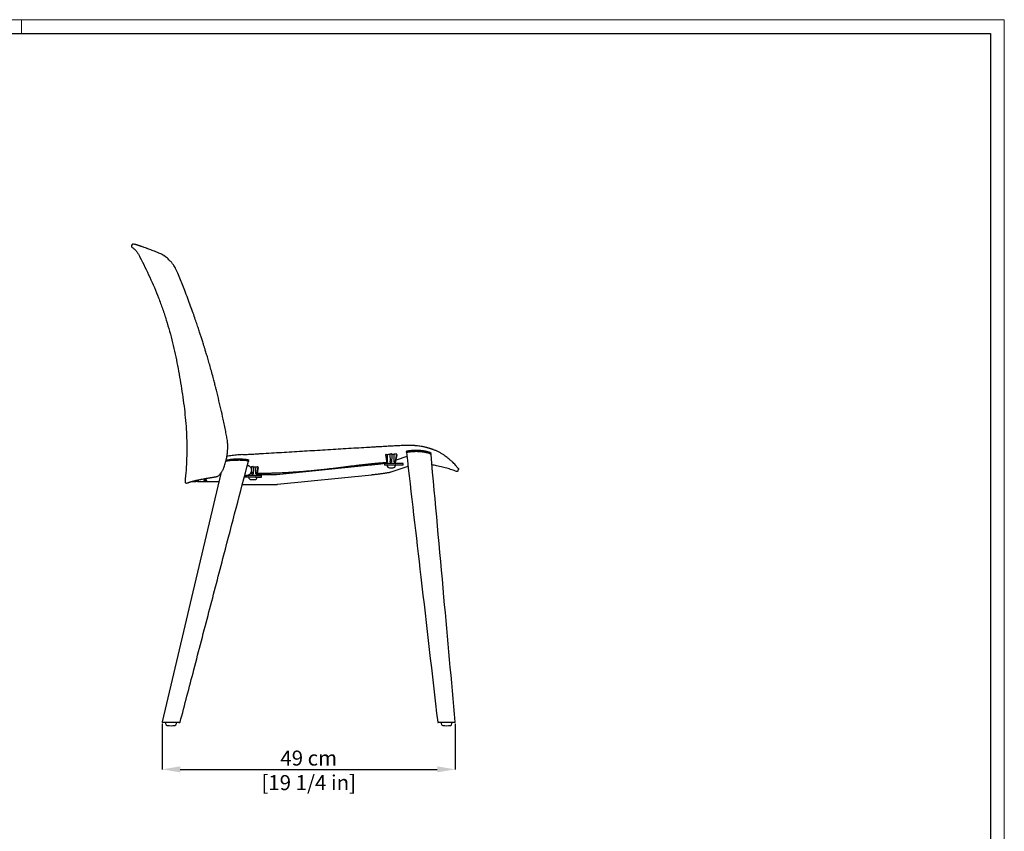
# Model space of a CAD drawing. Units: millimetres. Extents: x 0 to 3272, y 0 to 2287.
# Drawn here: x 1633 to 3272, y 936 to 2287 of the extents above; entities that cross this region are included whole.
import ezdxf

# ---------------------------------------------------------------- set-up
doc = ezdxf.new("R2010")
doc.units = ezdxf.units.MM
doc.layers.add('CARTIGLIO', color=7, linetype='Continuous', lineweight=13)
doc.layers.add('QUOTE', color=251, linetype='Continuous', lineweight=5)
doc.layers.add('OGGETTO', color=7, linetype='Continuous')
doc.styles.add('ARIAL', font='Arial')
doc.dimstyles.new('Quotatura  scala 1_8', dxfattribs={"dimtxt": 25, "dimasz": 30, "dimexe": 0, "dimexo": 3, "dimgap": 6, "dimtad": 1, "dimlfac": 0.1, "dimrnd": 0.5, "dimzin": 12, "dimdsep": 46, "dimtxsty": 'ARIAL', "dimcen": 0.09, "dimclrd": 256, "dimclre": 251, "dimadec": 0, "dimazin": 3, "dimtfac": 1, "dimtofl": 0, "dimtmove": 0, "dimatfit": 3, "dimfxl": 1, "dimfrac": 2, "dimtolj": 1, "dimtzin": 12, "dimarcsym": 0})

# ---------------------------------------------------------------- blocks, each defined once
blk = doc.blocks.new('*D55')
at = {"layer": 'Defpoints', "color": 0}
for p in [(1869.7, 1117.8), (2357.7, 1117.8), (2357.7, 1039)]:
    blk.add_point(p, dxfattribs=at)
at = {"layer": 'QUOTE', "color": 251, "lineweight": -2}
for p, q in [((1869.7, 1114.8), (1869.7, 1039)), ((2357.7, 1114.8), (2357.7, 1039))]:
    blk.add_line(p, q, dxfattribs=at)
at = {"layer": 'QUOTE', "lineweight": -2}
blk.add_line((1899.7, 1039), (2327.7, 1039), dxfattribs=at)
at = {"layer": 'QUOTE'}
for points in [[(1899.7, 1044), (1899.7, 1034), (1869.7, 1039)], [(2327.7, 1034), (2327.7, 1044), (2357.7, 1039)]]:
    blk.add_solid(points, dxfattribs=at)
at = {"layer": 'QUOTE', "color": 0, "char_height": 25, "attachment_point": 5, "style": 'ARIAL'}
for s, insert in [('\\A1;49 cm', (2113.7, 1057.8)), ('\\A1;[19 1/4 in]', (2113.7, 1016.9))]:
    blk.add_mtext(s, dxfattribs=dict(at, insert=insert))

msp = doc.modelspace()

# ---------------------------------------------------------------- linework, layer by layer
at = {"layer": 'CARTIGLIO'}
msp.add_line((1635.836, 2264.664), (1635.836, 2287.478), dxfattribs=at)
msp.add_lwpolyline([(0, 2287.478), (3271.673, 2287.478), (3271.673, 0), (0, 0)], close=True, dxfattribs=at)
at = {"layer": 'CARTIGLIO', "lineweight": 30}
msp.add_lwpolyline([(22.815, 2264.664), (3248.858, 2264.664), (3248.858, 22.815), (22.815, 22.815)], close=True, dxfattribs=at)
at = {"layer": 'OGGETTO'}
for p, q in [((1819.56, 1912.811), (1818.771, 1911.243)), ((1826.945, 1912.534), (1826.468, 1912.675)), ((1837.136, 1909.096), (1837.129, 1909.099)), ((1895.619, 1865.495), (1895.257, 1866.363)), ((1907.387, 1836.292), (1895.631, 1865.466)), ((2004.221, 1563.121), (2004.199, 1563.084)), ((2004.221, 1563.121), (2004.199, 1563.084)), ((2004.221, 1563.121), (2004.199, 1563.084)), ((2004.221, 1563.121), (2004.199, 1563.084)), ((2241.305, 1563.166), (2243.166, 1552.015)), ((2248.737, 1564.131), (2249.122, 1552.094)), ((2258.387, 1552.009), (2260.189, 1563.646)), ((2258.922, 1552.028), (2260.695, 1562.647)), ((2277.126, 1559.991), (2259.264, 1554.078)), ((2260.046, 1562.725), (2260.412, 1562.704)), ((2276.139, 1568.504), (2276.372, 1566.491)), ((2317.311, 1563.586), (2317.123, 1565.66)), ((2013.285, 1552.069), (2013.783, 1553.972)), ((2016.666, 1542.42), (2018.52, 1542.598)), ((2018.509, 1542.958), (2018.665, 1538.069)), ((2028.118, 1532.102), (2029.748, 1542.626)), ((2028.654, 1532.121), (2030.22, 1541.509)), ((2029.585, 1541.577), (2029.938, 1541.565)), ((2216.922, 1545.61), (2060.225, 1529.611)), ((2239.819, 1548.371), (2239.819, 1545.371)), ((2249.543, 1548.371), (2239.819, 1548.371)), ((2249.543, 1545.371), (2239.819, 1545.371)), ((2243.8, 1550.845), (2243.835, 1548.862)), ((2248.043, 1541.371), (2251.44, 1541.371)), ((2271.056, 1548.371), (2249.543, 1548.371)), ((2271.077, 1545.371), (2249.543, 1545.371)), ((2251.076, 1534.513), (2279.008, 1543.76)), ((2251.44, 1541.371), (2254.043, 1541.371)), ((2258.252, 1548.862), (2258.301, 1551.665)), ((2271.077, 1545.371), (2271.077, 1548.329)), ((1956.14, 1525.786), (1956.935, 1525.905)), ((1957.593, 1526.011), (1959.485, 1526.333)), ((2008.41, 1525.464), (2006.328, 1525.464)), ((2006.619, 1526.574), (2012.925, 1529.21)), ((2008.41, 1525.464), (2008.41, 1527.323)), ((2025.274, 1525.464), (2008.41, 1525.464)), ((2025.274, 1528.464), (2011.14, 1528.464)), ((2013.561, 1529.21), (2012.939, 1529.206)), ((2013.557, 1529.486), (2013.566, 1528.955)), ((2018.714, 1536.538), (2018.853, 1532.188)), ((2025.274, 1528.464), (2034.998, 1528.464)), ((2025.274, 1525.464), (2034.998, 1525.464)), ((2027.983, 1528.955), (2028.032, 1531.759)), ((2057.938, 1529.488), (2027.989, 1529.3)), ((2034.998, 1525.464), (2034.998, 1528.464)), ((2061.851, 1513.694), (2218.547, 1529.693)), ((1909.981, 1515.835), (1911.782, 1515.992)), ((1911.782, 1515.992), (1912.414, 1516.162)), ((1920.537, 1518.225), (1925.898, 1518.225)), ((1925.898, 1518.225), (1925.898, 1518.225)), ((1926.292, 1518.225), (1925.898, 1518.225)), ((1928.811, 1518.225), (1926.255, 1518.225)), ((1929.598, 1519.87), (1929.598, 1518.225)), ((1929.598, 1518.225), (1963.935, 1518.225)), ((1929.732, 1520.273), (1929.736, 1520.284)), ((1930.19, 1521.184), (1929.736, 1520.284)), ((1933.979, 1521.943), (1934.272, 1522)), ((2013.039, 1513.206), (2058.038, 1513.488)), ((2017.774, 1521.464), (2021.171, 1521.464)), ((2021.171, 1521.464), (2023.774, 1521.464)), ((1875.47, 1116.274), (1875.47, 1115.126)), ((1893.47, 1115.126), (1893.47, 1116.274)), ((2334.212, 1116.274), (2334.212, 1115.126)), ((2352.212, 1115.126), (2352.212, 1116.274))]:
    msp.add_line(p, q, dxfattribs=at)
at = {"layer": 'OGGETTO', "flags": 128}
for points in [[(1967.163, 1531.946), (1918.588, 1325.492), (1905.225, 1268.698), (1869.768, 1118.028)], [(1943.761, 1520.225), (1944.086, 1520.315), (1944.036, 1520.411), (1943.616, 1520.498), (1942.891, 1520.562), (1941.972, 1520.595), (1940.998, 1520.59), (1940.117, 1520.548), (1939.464, 1520.477), (1939.138, 1520.386), (1939.189, 1520.29), (1939.609, 1520.204), (1940.334, 1520.139), (1941.253, 1520.107), (1942.227, 1520.112), (1943.108, 1520.154), (1943.761, 1520.225)], [(1941.612, 1520.593), (1940.672, 1520.575), (1939.874, 1520.522), (1939.341, 1520.444), (1939.154, 1520.351), (1939.341, 1520.258), (1939.874, 1520.18), (1940.672, 1520.127), (1941.612, 1520.109), (1942.553, 1520.127), (1943.351, 1520.18), (1943.884, 1520.258), (1944.071, 1520.351), (1943.884, 1520.444), (1943.351, 1520.522), (1942.553, 1520.575), (1941.612, 1520.593)], [(1939.991, 1523.076), (1940, 1523.078), (1940.009, 1523.079)]]:
    msp.add_lwpolyline(points, dxfattribs=at)
at = {"layer": 'OGGETTO'}
for centre, radius, start, end in [((2244.335, 1548.871), 0.5, 181, 270), ((2248.043, 1545.371), 4, 180, 270), ((2254.043, 1545.371), 4, 270, 0), ((2257.752, 1548.871), 0.5, 270, 359), ((2014.066, 1528.964), 0.5, 181, 270), ((2017.774, 1525.464), 4, 180, 270), ((2023.774, 1525.464), 4, 270, 0), ((2027.483, 1528.964), 0.5, 270, 359), ((1870.736, 1117.774), 1, 165.688669, 270.000006), ((1875.97, 1116.274), 0.5, 90, 180), ((1878.47, 1115.126), 3, 180, 263.29682), ((1890.47, 1115.126), 3, 276.70318, 0), ((1892.97, 1116.274), 0.5, 0, 90), ((1898.695, 1117.774), 1, 269.999825, 344.052794), ((2329.399, 1117.774), 1, 186.95686, 270.002684), ((2334.712, 1116.274), 0.5, 90, 180), ((2337.212, 1115.126), 3, 180, 263.29682), ((2349.212, 1115.126), 3, 276.70318, 0), ((2351.712, 1116.274), 0.5, 0, 90), ((2356.701, 1117.774), 1, 269.993692, 5.665598), ((1884.47, 1166.175), 54.401, 263.29682, 276.70318), ((2343.212, 1166.175), 54.401, 263.29682, 276.70318)]:
    msp.add_arc(centre, radius, start, end, dxfattribs=at)
for points, knots in [([(1818.771, 1911.243), (1818.648, 1910.998), (1818.57, 1910.729), (1818.52, 1910.182), (1818.546, 1909.903), (1818.699, 1909.375), (1818.825, 1909.125), (1819.16, 1908.689), (1819.368, 1908.503), (1819.604, 1908.361)], [0, 0, 0, 0, 0.25, 0.25, 0.5, 0.5, 0.75, 0.75, 1, 1, 1, 1]), ([(1822.888, 1913.662), (1822.197, 1913.798), (1821.926, 1913.891), (1821.37, 1913.96), (1821.085, 1913.937), (1820.547, 1913.779), (1820.295, 1913.644), (1819.864, 1913.285), (1819.687, 1913.061), (1819.56, 1912.811)], [0, 0, 0, 0, 0.25, 0.25, 0.5, 0.5, 0.75, 0.75, 1, 1, 1, 1]), ([(1819.604, 1908.361), (1821.116, 1907.451), (1822.516, 1906.395), (1824.123, 1904.888), (1824.437, 1904.578), (1825.046, 1903.945), (1825.341, 1903.622), (1826.204, 1902.635), (1826.746, 1901.952), (1828.295, 1899.847), (1829.223, 1898.366), (1830.975, 1895.326), (1831.795, 1893.776), (1832.61, 1892.222)], [0, 0, 0, 0, 0.25, 0.25, 0.3125, 0.3125, 0.375, 0.375, 0.5, 0.5, 0.75, 0.75, 1, 1, 1, 1]), ([(1826.468, 1912.675), (1826.045, 1912.802), (1824.686, 1913.211), (1823.613, 1913.475), (1823.008, 1913.632), (1822.888, 1913.662)], [0, 0, 0, 0, 0.166527199, 0.535989304, 0.642856789, 0.642856789, 0.642856789, 0.642856789]), ([(1828.283, 1912.128), (1828.171, 1912.164), (1827.607, 1912.348), (1827.239, 1912.451), (1826.945, 1912.534)], [0, 0, 0, 0, 0.19934693, 1, 1, 1, 1]), ([(1837.129, 1909.099), (1836.722, 1909.244), (1835.953, 1909.518), (1834.919, 1909.881), (1834.19, 1910.135), (1833.7, 1910.305), (1833.403, 1910.407), (1833.109, 1910.508), (1832.82, 1910.607), (1832.536, 1910.704), (1832.255, 1910.799), (1831.985, 1910.89), (1831.677, 1910.993), (1831.287, 1911.124), (1830.772, 1911.294), (1830.186, 1911.486), (1829.629, 1911.666), (1829.153, 1911.818), (1828.827, 1911.921), (1828.651, 1911.976), (1828.283, 1912.128)], [0, 0, 0, 0, 0.11748464, 0.22150646, 0.31575629, 0.34858418, 0.38141377, 0.41424509, 0.44707818, 0.47991307, 0.51274981, 0.54558847, 0.57639644, 0.62440229, 0.68961108, 0.7720307, 0.85577063, 0.9191164, 0.97670143, 1, 1, 1, 1]), ([(1844.795, 1906.335), (1844.391, 1906.497), (1842.646, 1907.104), (1841.115, 1907.653), (1839.901, 1908.097)], [0, 0, 0, 0, 0.20511224, 1, 1, 1, 1]), ([(1863.176, 1899.346), (1860.363, 1900.432), (1854.739, 1902.602), (1848.589, 1904.933), (1845.51, 1906.071), (1844.795, 1906.335)], [0, 0, 0, 0, 0.40128076, 0.80230566, 1, 1, 1, 1]), ([(1832.61, 1892.222), (1838.428, 1881.139), (1843.958, 1869.932), (1854.369, 1847.239), (1859.249, 1835.753), (1863.76, 1824.109)], [0, 0, 0, 0, 0.5, 0.5, 1, 1, 1, 1]), ([(1872.237, 1894.77), (1871.085, 1895.48), (1868.781, 1896.899), (1865.753, 1898.334), (1864.005, 1899.019), (1863.124, 1899.364)], [0, 0, 0, 0, 0.33180873, 0.66351518, 1, 1, 1, 1]), ([(1872.229, 1894.763), (1872.264, 1894.753), (1872.305, 1894.741), (1872.336, 1894.714), (1872.341, 1894.709)], [0, 0, 0, 0, 0.85130253, 1, 1, 1, 1]), ([(1895.257, 1866.363), (1894.58, 1867.953), (1893.33, 1870.889), (1891.301, 1874.771), (1889.434, 1877.802), (1887.823, 1880.104), (1886.392, 1881.967), (1884.903, 1883.757), (1883.122, 1885.728), (1880.936, 1887.925), (1878.356, 1890.251), (1875.406, 1892.629), (1873.402, 1893.991), (1872.343, 1894.712)], [0, 0, 0, 0, 0.12852504, 0.237364, 0.32704566, 0.39712266, 0.45214129, 0.50896458, 0.57968081, 0.66405993, 0.76231081, 0.87433373, 1, 1, 1, 1]), ([(1895.618, 1865.479), (1895.627, 1865.486), (1895.64, 1865.496), (1895.621, 1865.493), (1895.614, 1865.492)], [0, 0, 0, 0, 0.6558462, 1, 1, 1, 1]), ([(1895.63, 1865.45), (1895.638, 1865.457), (1895.652, 1865.468), (1895.631, 1865.464), (1895.622, 1865.462)], [0, 0, 0, 0, 0.59513527, 1, 1, 1, 1]), ([(1954.575, 1691.547), (1953.594, 1695.215), (1951.713, 1702.247), (1948.907, 1712.307), (1946.29, 1721.437), (1943.876, 1729.643), (1941.812, 1736.5), (1940.089, 1742.128), (1938.686, 1746.647), (1937.441, 1750.609), (1936.288, 1754.246), (1934.905, 1758.564), (1933.1, 1764.128), (1930.75, 1771.256), (1927.982, 1779.49), (1924.782, 1788.813), (1921.141, 1799.223), (1917.026, 1810.716), (1912.409, 1823.266), (1909.062, 1831.947), (1907.32, 1836.465)], [0, 0, 0, 0, 0.07469943, 0.14317595, 0.2054496, 0.2615414, 0.31144321, 0.34630157, 0.37733309, 0.40453764, 0.42798238, 0.45239122, 0.49373359, 0.54303992, 0.60003959, 0.66461383, 0.73694441, 0.81697878, 0.90474239, 1, 1, 1, 1]), ([(1863.76, 1824.109), (1866.108, 1818.048), (1868.357, 1811.944), (1872.639, 1799.644), (1874.672, 1793.443), (1880.443, 1774.778), (1883.864, 1762.231), (1890.027, 1736.969), (1892.766, 1724.255), (1896.491, 1705.089), (1897.67, 1698.682), (1899.918, 1685.857), (1900.989, 1679.442), (1903.006, 1666.604), (1903.951, 1660.182), (1905.699, 1647.329), (1906.501, 1640.899), (1908.656, 1621.595), (1909.751, 1608.706), (1910.597, 1589.33), (1910.739, 1582.863), (1910.76, 1569.916), (1910.643, 1563.435), (1909.958, 1543.974), (1909.059, 1530.975), (1907.865, 1517.961)], [0, 0, 0, 0, 0.0625, 0.0625, 0.125, 0.125, 0.25, 0.25, 0.375, 0.375, 0.4375, 0.4375, 0.5, 0.5, 0.5625, 0.5625, 0.625, 0.625, 0.75, 0.75, 0.8125, 0.8125, 0.875, 0.875, 1, 1, 1, 1]), ([(1974.842, 1548.558), (1975.52, 1551.208), (1976.809, 1556.253), (1978.145, 1563.455), (1978.784, 1569.807), (1978.979, 1575.336), (1978.866, 1580.172), (1978.529, 1584.638), (1978.01, 1588.871), (1977.246, 1593.113), (1976.398, 1597.394), (1975.153, 1603.697), (1973.459, 1611.986), (1970.787, 1624.594), (1967.427, 1639.685), (1964.331, 1652.841), (1962.178, 1661.701), (1961.073, 1666.19), (1959.864, 1671.046), (1958.425, 1676.742), (1956.639, 1683.704), (1955.302, 1688.784), (1954.575, 1691.547)], [0, 0, 0, 0, 0.05615958, 0.10690413, 0.15024975, 0.18712463, 0.22045979, 0.24952633, 0.27908569, 0.30800861, 0.33802072, 0.36871879, 0.43994501, 0.51179149, 0.63340081, 0.75745384, 0.78934552, 0.82066578, 0.85240112, 0.89211031, 0.94133307, 1, 1, 1, 1]), ([(2004.221, 1563.121), (2007.293, 1563.303), (2013.29, 1563.658), (2022.064, 1564.179), (2030.395, 1564.676), (2041.681, 1565.349), (2055.719, 1566.189), (2078.536, 1567.559), (2106.887, 1569.263), (2135.536, 1570.99), (2158.425, 1572.373), (2175.687, 1573.42), (2192.765, 1574.455), (2206.985, 1575.308), (2216.918, 1575.881), (2222.53, 1576.202), (2228.289, 1576.53), (2235.302, 1576.934), (2243.842, 1577.433), (2252.282, 1577.917), (2260.912, 1578.392), (2269.422, 1578.864), (2276.527, 1579.073), (2282.091, 1579.044), (2285.702, 1578.925), (2288.528, 1578.765), (2290.653, 1578.61), (2292.686, 1578.429), (2295.432, 1578.135), (2298.797, 1577.683), (2302.057, 1577.119), (2304.567, 1576.613), (2306.394, 1576.209), (2308.172, 1575.782), (2309.703, 1575.386), (2311.015, 1575.027), (2312.126, 1574.709), (2313.226, 1574.38), (2314.316, 1574.042), (2315.395, 1573.693), (2316.464, 1573.334), (2317.523, 1572.965), (2318.571, 1572.586), (2319.608, 1572.199), (2320.638, 1571.804), (2321.305, 1571.538), (2321.642, 1571.403)], [0, 0, 0, 0, 0.02848208, 0.05559452, 0.08133736, 0.10571068, 0.16020509, 0.21145968, 0.31718022, 0.42291475, 0.47685885, 0.52918754, 0.58279108, 0.63502007, 0.66087611, 0.67476964, 0.68698641, 0.71420924, 0.7397147, 0.7660965, 0.79242676, 0.81972734, 0.84505921, 0.85831563, 0.87136385, 0.87859652, 0.88460827, 0.89116579, 0.8975842, 0.91037273, 0.92307586, 0.92942107, 0.93577894, 0.94209054, 0.94849975, 0.95277552, 0.95711985, 0.96153738, 0.96603252, 0.97060947, 0.97527224, 0.98002463, 0.98487027, 0.98981258, 0.9948548, 1, 1, 1, 1]), ([(2004.196, 1563.122), (2002.328, 1563.002), (1998.642, 1562.765), (1993.328, 1562.315), (1988.355, 1561.818), (1983.798, 1561.278), (1980.158, 1560.789), (1978.194, 1560.472), (1977.473, 1560.355)], [0, 0, 0, 0, 0.190788043, 0.376304361, 0.55656378, 0.731600164, 0.90143364, 1, 1, 1, 1]), ([(2004.196, 1563.122), (2002.328, 1563.002), (1998.642, 1562.765), (1993.328, 1562.315), (1988.355, 1561.818), (1983.798, 1561.278), (1980.158, 1560.789), (1978.194, 1560.472), (1977.473, 1560.355)], [0, 0, 0, 0, 0.190788043, 0.376304361, 0.55656378, 0.731600164, 0.90143364, 1, 1, 1, 1]), ([(2241.347, 1563.194), (2241.326, 1563.187), (2241.299, 1563.178), (2241.308, 1563.169), (2241.311, 1563.167)], [0, 0, 0, 0, 0.77531203, 1, 1, 1, 1]), ([(2242.807, 1563.477), (2242.687, 1563.481), (2242.547, 1563.479), (2242.301, 1563.462), (2242.197, 1563.447), (2242.144, 1563.432)], [0, 0, 0, 0, 0.5, 0.5, 1, 1, 1, 1]), ([(2245.059, 1563.402), (2245.619, 1563.492), (2246.644, 1563.658), (2248.092, 1563.755), (2248.748, 1563.799)], [0, 0, 0, 0, 0.54690141, 1, 1, 1, 1]), ([(2249.192, 1564.203), (2249.138, 1564.2), (2249.03, 1564.196), (2248.892, 1564.181), (2248.791, 1564.163), (2248.741, 1564.146), (2248.741, 1564.135), (2248.741, 1564.131)], [0, 0, 0, 0, 0.21584304, 0.43152337, 0.65167627, 0.88099011, 1, 1, 1, 1]), ([(2251.709, 1564.211), (2251.699, 1564.227), (2251.638, 1564.242), (2251.44, 1564.26), (2251.305, 1564.263), (2251.171, 1564.26)], [0, 0, 0, 0, 0.5, 0.5, 1, 1, 1, 1]), ([(2251.92, 1563.897), (2252.728, 1563.898), (2253.499, 1563.881), (2254.599, 1563.83), (2254.949, 1563.809), (2255.609, 1563.76), (2255.921, 1563.731), (2256.213, 1563.699)], [0, 0, 0, 0, 0.5, 0.5, 0.75, 0.75, 1, 1, 1, 1]), ([(2258.314, 1563.893), (2257.965, 1563.861), (2257.264, 1563.798), (2256.564, 1563.732), (2256.213, 1563.699)], [0, 0, 0, 0, 0.49881169, 1, 1, 1, 1]), ([(2259.013, 1563.881), (2258.939, 1563.894), (2258.82, 1563.903), (2258.561, 1563.908), (2258.423, 1563.903), (2258.314, 1563.893)], [0, 0, 0, 0, 0.5, 0.5, 1, 1, 1, 1]), ([(2260.184, 1563.647), (2260.186, 1563.648), (2260.196, 1563.657), (2260.164, 1563.67), (2260.121, 1563.679), (2260.107, 1563.682)], [0, 0, 0, 0, 0.13221272, 0.71259811, 1, 1, 1, 1]), ([(2260.689, 1562.648), (2260.689, 1562.653), (2260.691, 1562.665), (2260.627, 1562.682), (2260.528, 1562.696), (2260.446, 1562.702), (2260.412, 1562.704)], [0, 0, 0, 0, 0.208644591, 0.502341605, 0.794625019, 1, 1, 1, 1]), ([(2276.168, 1568.507), (2276.158, 1568.538), (2276.12, 1568.647), (2276.328, 1568.832), (2276.768, 1569.053), (2277.44, 1569.262), (2278.3, 1569.463), (2279.511, 1569.685), (2281.11, 1569.919), (2282.495, 1570.075), (2283.188, 1570.153)], [0, 0, 0, 0, 0.04603437, 0.16665882, 0.29323214, 0.40685092, 0.52747157, 0.6555737, 0.82750471, 1, 1, 1, 1]), ([(2276.373, 1566.489), (2284.381, 1497.433), (2301.729, 1347.824), (2319.07, 1198.21), (2328.406, 1117.655)], [0, 0, 0, 0, 0.46157915, 1, 1, 1, 1]), ([(2276.4, 1566.494), (2276.39, 1566.525), (2276.354, 1566.632), (2276.553, 1566.813), (2276.975, 1567.029), (2277.618, 1567.233), (2278.441, 1567.429), (2279.601, 1567.646), (2281.19, 1567.883), (2282.602, 1568.042), (2283.344, 1568.125)], [0, 0, 0, 0, 0.04599532, 0.16449164, 0.28866819, 0.40049242, 0.51894905, 0.64448717, 0.81309495, 1, 1, 1, 1]), ([(2276.415, 1566.494), (2276.405, 1566.548), (2276.376, 1566.695), (2276.742, 1566.933), (2277.483, 1567.206), (2278.693, 1567.488), (2280.359, 1567.768), (2282.012, 1567.981), (2283.072, 1568.096), (2283.344, 1568.125)], [0, 0, 0, 0, 0.0821819, 0.22551016, 0.38484345, 0.54744021, 0.73814299, 0.93281775, 1, 1, 1, 1]), ([(2283.188, 1570.153), (2283.651, 1570.2), (2284.572, 1570.295), (2285.993, 1570.414), (2287.538, 1570.522), (2289.147, 1570.608), (2290.893, 1570.667), (2292.607, 1570.691), (2294.349, 1570.678), (2296.082, 1570.626), (2297.888, 1570.53), (2299.674, 1570.39), (2301.359, 1570.216), (2302.858, 1570.029), (2304.541, 1569.785), (2306.472, 1569.455), (2308.611, 1569.018), (2310.598, 1568.543), (2312.409, 1568.038), (2313.966, 1567.53), (2315.267, 1567.023), (2316.259, 1566.54), (2316.873, 1566.104), (2317.142, 1565.809), (2317.102, 1565.681), (2317.094, 1565.658)], [0, 0, 0, 0, 0.04192406, 0.08342546, 0.11959795, 0.16691169, 0.20815541, 0.25016751, 0.2914841, 0.33180541, 0.37108758, 0.41609906, 0.45426165, 0.48670106, 0.51960673, 0.5716506, 0.62400355, 0.67818491, 0.72867353, 0.78133865, 0.83251259, 0.88501095, 0.93691112, 0.98856603, 1, 1, 1, 1]), ([(2283.344, 1568.125), (2284.433, 1568.23), (2286.642, 1568.443), (2290.454, 1568.639), (2294.556, 1568.668), (2298.735, 1568.469), (2302.921, 1568.028), (2306.49, 1567.444), (2309.478, 1566.807), (2311.833, 1566.2), (2313.901, 1565.556), (2315.48, 1564.947), (2316.571, 1564.395), (2317.19, 1563.939), (2317.268, 1563.694), (2317.304, 1563.581)], [0, 0, 0, 0, 0.09644143, 0.19561618, 0.29206182, 0.39157261, 0.48307407, 0.5780492, 0.64160533, 0.70685727, 0.77049515, 0.83653776, 0.89237802, 0.95007202, 1, 1, 1, 1]), ([(2283.344, 1568.125), (2283.807, 1568.172), (2284.729, 1568.266), (2286.155, 1568.384), (2287.706, 1568.49), (2289.322, 1568.575), (2291.073, 1568.632), (2292.794, 1568.653), (2294.544, 1568.637), (2296.283, 1568.582), (2298.098, 1568.482), (2299.892, 1568.339), (2301.587, 1568.161), (2303.093, 1567.97), (2304.786, 1567.721), (2306.724, 1567.384), (2308.87, 1566.941), (2310.862, 1566.458), (2312.675, 1565.946), (2314.228, 1565.433), (2315.521, 1564.921), (2316.496, 1564.438), (2317.101, 1564), (2317.358, 1563.665), (2317.277, 1563.505), (2317.247, 1563.445)], [0, 0, 0, 0, 0.04109944, 0.08184598, 0.11747533, 0.16380097, 0.20430411, 0.24547531, 0.28604163, 0.32563694, 0.36403935, 0.40839836, 0.44573728, 0.47766426, 0.5099709, 0.56109256, 0.61244662, 0.66558714, 0.71522806, 0.76682755, 0.81712887, 0.86861829, 0.9195759, 0.97023648, 1, 1, 1, 1]), ([(2357.696, 1117.868), (2351.409, 1187.24), (2337.943, 1335.81), (2324.486, 1484.382), (2317.312, 1563.581)], [0, 0, 0, 0, 0.46693463, 1, 1, 1, 1]), ([(2361.794, 1541.106), (2361.741, 1541.162), (2361.346, 1541.593), (2360.519, 1542.69), (2358.917, 1544.648), (2356.838, 1547.033), (2354.081, 1549.918), (2351.129, 1552.66), (2348.239, 1555.148), (2345.623, 1557.301), (2342.686, 1559.572), (2339.467, 1561.987), (2335.639, 1564.546), (2331.328, 1566.994), (2326.855, 1569.242), (2323.658, 1570.592), (2321.642, 1571.403)], [0.084543765, 0.084543765, 0.084543765, 0.084543765, 0.100276389, 0.197114762, 0.293593259, 0.390096685, 0.486314229, 0.582556949, 0.638743355, 0.694887355, 0.750926504, 0.806921589, 0.862818539, 0.918639589, 0.960410907, 1, 1, 1, 1]), ([(1899.656, 1117.497), (1907.268, 1146.613), (1919.086, 1191.817), (1935.089, 1253.022), (1951.77, 1316.819), (1977.825, 1416.466), (1999.699, 1500.113), (2013.281, 1552.052)], [0, 0, 0, 0, 0.20100092, 0.31207799, 0.42252818, 0.64143406, 1, 1, 1, 1]), ([(1959.485, 1526.333), (1960.135, 1526.502), (1961.375, 1526.825), (1963.09, 1527.835), (1964.782, 1529.191), (1966.351, 1530.846), (1967.636, 1532.51), (1968.508, 1533.782), (1969.272, 1534.978), (1970.166, 1536.508), (1971.274, 1538.636), (1972.481, 1541.306), (1973.772, 1544.67), (1974.469, 1547.203), (1974.843, 1548.561)], [0, 0, 0, 0, 0.10030694, 0.19150186, 0.2732571, 0.37826905, 0.46003564, 0.50142394, 0.53859405, 0.60521504, 0.67742424, 0.76757147, 0.87543429, 1, 1, 1, 1]), ([(1975.83, 1552.618), (1975.989, 1552.651), (1976.538, 1552.767), (1977.78, 1552.944), (1979.915, 1553.229), (1982.9, 1553.54), (1986.696, 1553.837), (1990.54, 1554.05), (1994.346, 1554.179), (1998.015, 1554.224), (2001.485, 1554.183), (2004.683, 1554.058), (2007.532, 1553.845), (2009.953, 1553.543), (2011.523, 1553.217), (2012.449, 1552.911), (2012.895, 1552.692), (2013.156, 1552.488), (2013.284, 1552.304), (2013.313, 1552.146), (2013.275, 1552.048), (2013.263, 1552.018)], [0, 0, 0, 0, 0.01511275, 0.05205859, 0.08825688, 0.1641273, 0.23842278, 0.31382905, 0.38861016, 0.46352192, 0.53843142, 0.61342322, 0.6878564, 0.76228294, 0.83776754, 0.87485774, 0.91301593, 0.93703813, 0.962124, 0.98828437, 1, 1, 1, 1]), ([(1975.832, 1552.63), (1976.343, 1552.717), (1977.438, 1552.904), (1979.428, 1553.165), (1981.754, 1553.423), (1984.345, 1553.657), (1987.298, 1553.871), (1990.501, 1554.045), (1994.047, 1554.171), (1997.714, 1554.225), (2001.472, 1554.187), (2005.075, 1554.042), (2008.09, 1553.791), (2010.418, 1553.46), (2011.965, 1553.103), (2012.92, 1552.707), (2013.361, 1552.336), (2013.248, 1552.077), (2013.2, 1551.968)], [0, 0, 0, 0, 0.040935412, 0.087903366, 0.13592552, 0.189737436, 0.244628952, 0.309709404, 0.37614358, 0.453174856, 0.532025523, 0.61740276, 0.70534137, 0.774072405, 0.844634813, 0.900753805, 0.958364419, 1, 1, 1, 1]), ([(1976.324, 1554.652), (1983.361, 1555.528), (1988.157, 1555.954), (1996.009, 1556.212), (2004.889, 1556.156), (2012.16, 1555.324), (2013.783, 1553.972)], [0, 0, 0, 0, 0.099733506, 0.348894971, 0.593008555, 1, 1, 1, 1]), ([(2012.925, 1529.21), (2013.09, 1529.28), (2013.458, 1529.436), (2013.956, 1529.664), (2014.505, 1529.945), (2015.086, 1530.294), (2015.7, 1530.729), (2016.414, 1531.352), (2017.158, 1532.192), (2017.848, 1533.258), (2018.393, 1534.514), (2018.727, 1535.911), (2018.804, 1537.391), (2018.597, 1538.928), (2018.087, 1540.412), (2017.309, 1541.741), (2016.372, 1542.824), (2015.336, 1543.671), (2014.255, 1544.299), (2013.181, 1544.719), (2012.229, 1544.959), (2011.674, 1545.014), (2011.446, 1545.036)], [0, 0, 0, 0, 0.06411698, 0.14292362, 0.20046195, 0.23541625, 0.27022797, 0.30798029, 0.35219116, 0.40067865, 0.45232097, 0.50641328, 0.56197126, 0.61828205, 0.68008791, 0.73731762, 0.79064889, 0.8406887, 0.88766737, 0.93155957, 0.97202876, 1, 1, 1, 1]), ([(2018.963, 1543.047), (2018.909, 1543.044), (2018.802, 1543.038), (2018.664, 1543.019), (2018.563, 1542.997), (2018.512, 1542.976), (2018.513, 1542.963), (2018.513, 1542.958)], [0, 0, 0, 0, 0.214601839, 0.428997436, 0.648947854, 0.879579011, 1, 1, 1, 1]), ([(2021.437, 1543.083), (2021.427, 1543.102), (2021.366, 1543.119), (2021.168, 1543.138), (2021.033, 1543.14), (2020.899, 1543.134)], [0, 0, 0, 0, 0.5, 0.5, 1, 1, 1, 1]), ([(2021.631, 1542.741), (2022.442, 1542.754), (2023.217, 1542.747), (2024.692, 1542.695), (2025.356, 1542.651), (2025.942, 1542.589)], [0, 0, 0, 0, 0.5, 0.5, 1, 1, 1, 1]), ([(2028.594, 1542.862), (2028.52, 1542.875), (2028.399, 1542.882), (2028.139, 1542.879), (2028.001, 1542.869), (2027.893, 1542.854)], [0, 0, 0, 0, 0.5, 0.5, 1, 1, 1, 1]), ([(2243.82, 1549.709), (2243.095, 1549.671), (2240.285, 1549.52), (2235.605, 1549.193), (2229.715, 1548.735), (2224.003, 1548.234), (2217.956, 1547.651), (2211.578, 1546.985), (2204.776, 1546.224), (2198.186, 1545.446), (2191.269, 1544.6), (2183.832, 1543.667), (2175.614, 1542.62), (2167.257, 1541.559), (2158.756, 1540.502), (2150.498, 1539.517), (2141.211, 1538.459), (2131.293, 1537.393), (2120.418, 1536.316), (2109.956, 1535.37), (2099.908, 1534.552), (2089.959, 1533.832), (2074.135, 1532.841), (2060.315, 1532.241), (2048.694, 1531.921), (2045.122, 1531.836), (2041.559, 1531.764), (2038.007, 1531.704), (2034.465, 1531.659), (2031.283, 1531.626), (2029.282, 1531.62), (2028.458, 1531.617)], [0, 0, 0, 0, 0.01007236, 0.03904055, 0.06507065, 0.09203425, 0.11857452, 0.14934559, 0.1809946, 0.21352444, 0.24139785, 0.27766024, 0.3175076, 0.35631758, 0.39452493, 0.4363433, 0.47169715, 0.52418732, 0.57472171, 0.62329722, 0.66991193, 0.71456449, 0.76167758, 0.88985176, 0.90642645, 0.92295243, 0.93942971, 0.95585819, 0.97223777, 0.98856845, 1, 1, 1, 1]), ([(2029.742, 1542.627), (2029.744, 1542.629), (2029.755, 1542.64), (2029.722, 1542.654), (2029.68, 1542.663), (2029.666, 1542.666)], [0, 0, 0, 0, 0.15324805, 0.73624983, 1, 1, 1, 1]), ([(2030.215, 1541.51), (2030.215, 1541.515), (2030.217, 1541.529), (2030.154, 1541.546), (2030.055, 1541.559), (2029.972, 1541.563), (2029.938, 1541.565)], [0, 0, 0, 0, 0.20778598, 0.50007591, 0.79003714, 1, 1, 1, 1]), ([(2243.829, 1549.191), (2243.434, 1549.115), (2242.591, 1548.951), (2240.973, 1548.67), (2239.048, 1548.359), (2236.856, 1548.027), (2234.438, 1547.683), (2231.823, 1547.331), (2229.042, 1546.976), (2226.128, 1546.621), (2223.112, 1546.273), (2220.033, 1545.933), (2217.958, 1545.718), (2216.922, 1545.61)], [0, 0, 0, 0, 0.0770282, 0.16420311, 0.25397433, 0.34536077, 0.43776658, 0.53083097, 0.62433035, 0.71812105, 0.81210646, 0.90621807, 1, 1, 1, 1]), ([(2243.164, 1552.028), (2243.2, 1551.878), (2243.273, 1551.579), (2243.418, 1551.278), (2243.53, 1551.152), (2243.543, 1551.138)], [0, 0, 0, 0, 0.46950105, 0.94045957, 1, 1, 1, 1]), ([(2243.543, 1551.138), (2243.625, 1551.034), (2243.801, 1550.81), (2244.038, 1550.665), (2244.164, 1550.587)], [0, 0, 0, 0, 0.4657015, 1, 1, 1, 1]), ([(2244.164, 1550.589), (2244.165, 1550.588), (2244.179, 1550.57), (2244.194, 1550.572), (2244.208, 1550.573)], [0, 0, 0, 0, 0.10192115, 1, 1, 1, 1]), ([(2244.858, 1550.573), (2244.93, 1550.566), (2245.004, 1550.625), (2245.079, 1550.777), (2245.098, 1550.837), (2245.123, 1550.966), (2245.128, 1551.034), (2245.128, 1551.103)], [0, 0, 0, 0, 0.5, 0.5, 0.75, 0.75, 1, 1, 1, 1]), ([(2249.195, 1551.103), (2249.192, 1551.126), (2249.186, 1551.173), (2249.177, 1551.252), (2249.168, 1551.338), (2249.16, 1551.432), (2249.15, 1551.555), (2249.14, 1551.71), (2249.131, 1551.901), (2249.126, 1552.034), (2249.123, 1552.102)], [0, 0, 0, 0, 0.10063846, 0.20029044, 0.29963771, 0.39936828, 0.5001623, 0.66719992, 0.83275087, 1, 1, 1, 1]), ([(2249.195, 1551.103), (2249.197, 1551.034), (2249.207, 1550.967), (2249.253, 1550.837), (2249.286, 1550.777), (2249.421, 1550.625), (2249.555, 1550.566), (2249.69, 1550.573)], [0, 0, 0, 0, 0.25, 0.25, 0.5, 0.5, 1, 1, 1, 1]), ([(2251.208, 1550.573), (2251.345, 1550.566), (2251.482, 1550.625), (2251.62, 1550.777), (2251.654, 1550.837), (2251.7, 1550.966), (2251.711, 1551.034), (2251.712, 1551.103)], [0, 0, 0, 0, 0.5, 0.5, 0.75, 0.75, 1, 1, 1, 1]), ([(2256.189, 1551.103), (2256.188, 1551.034), (2256.195, 1550.967), (2256.226, 1550.837), (2256.249, 1550.777), (2256.342, 1550.625), (2256.435, 1550.566), (2256.525, 1550.573)], [0, 0, 0, 0, 0.25, 0.25, 0.5, 0.5, 1, 1, 1, 1]), ([(2257.392, 1550.573), (2257.413, 1550.572), (2257.44, 1550.57), (2257.463, 1550.593), (2257.468, 1550.599)], [0, 0, 0, 0, 0.769934661, 1, 1, 1, 1]), ([(2257.469, 1550.594), (2257.606, 1550.691), (2257.865, 1550.875), (2258.138, 1551.265), (2258.313, 1551.652), (2258.366, 1551.913), (2258.391, 1552.034)], [0, 0, 0, 0, 0.2998633, 0.56612847, 0.79930283, 1, 1, 1, 1]), ([(2258.286, 1550.845), (2258.372, 1550.943), (2258.469, 1551.056), (2258.669, 1551.278), (2258.813, 1551.579), (2258.886, 1551.879), (2258.922, 1552.028)], [0, 0, 0, 0, 0.2904057, 0.33264996, 0.66685389, 1, 1, 1, 1]), ([(2359.599, 1535.236), (2357.805, 1535.89), (2354.524, 1537.085), (2349.913, 1538.6), (2345.549, 1539.946), (2341.124, 1541.212), (2336.393, 1542.457), (2331.579, 1543.618), (2325.74, 1544.893), (2321.491, 1545.718), (2318.889, 1546.176)], [0, 0, 0, 0, 0.095765675, 0.175171813, 0.243465478, 0.324904335, 0.406031209, 0.48888407, 0.573325709, 0.705893471, 0.705893471, 0.705893471, 0.705893471]), ([(2361.794, 1541.106), (2362.087, 1540.795), (2362.234, 1540.65), (2362.514, 1540.265), (2362.679, 1540.035), (2362.908, 1539.528), (2362.972, 1539.252), (2362.988, 1538.696), (2362.941, 1538.416), (2362.841, 1538.157)], [0, 0, 0, 0, 0.25, 0.25, 0.5, 0.5, 0.75, 0.75, 1, 1, 1, 1]), ([(1940.009, 1523.079), (1940.211, 1523.115), (1940.645, 1523.193), (1941.355, 1523.318), (1942.171, 1523.462), (1943.098, 1523.623), (1944.139, 1523.802), (1945.555, 1524.045), (1947.202, 1524.322), (1948.916, 1524.608), (1949.942, 1524.777), (1950.385, 1524.85)], [0, 0, 0, 0, 0.06316972, 0.13611972, 0.21885214, 0.31136836, 0.4136679, 0.52574719, 0.72204229, 0.88012067, 1, 1, 1, 1]), ([(1951.947, 1525.106), (1952.633, 1525.218), (1953.325, 1525.331), (1954.373, 1525.5), (1954.723, 1525.557), (1955.252, 1525.642), (1955.429, 1525.671), (1955.784, 1525.728), (1955.963, 1525.757), (1956.14, 1525.786)], [0, 0, 0, 0, 0.5, 0.5, 0.75, 0.75, 0.875, 0.875, 1, 1, 1, 1]), ([(1956.936, 1525.905), (1957.069, 1525.927), (1957.219, 1525.951), (1957.38, 1525.977), (1957.466, 1525.99), (1957.536, 1526.002), (1957.594, 1526.011)], [0, 0, 0, 0, 0.606952947, 0.684085359, 0.735025237, 1, 1, 1, 1]), ([(2006.922, 1527.733), (2007.181, 1527.813), (2008.041, 1528.077), (2009.234, 1528.432), (2010.429, 1528.781), (2011.275, 1529.016), (2011.759, 1529.143), (2011.984, 1529.194), (2011.955, 1529.189), (2011.95, 1529.187)], [0, 0, 0, 0, 0.08982718, 0.29729383, 0.50202768, 0.68106998, 0.84048922, 0.96753286, 1, 1, 1, 1]), ([(2018.927, 1531.196), (2018.923, 1531.219), (2018.917, 1531.266), (2018.908, 1531.345), (2018.899, 1531.431), (2018.891, 1531.525), (2018.881, 1531.648), (2018.871, 1531.803), (2018.862, 1531.994), (2018.857, 1532.128), (2018.855, 1532.195)], [0, 0, 0, 0, 0.10063846, 0.20029044, 0.29963771, 0.39936828, 0.5001623, 0.66719992, 0.83275087, 1, 1, 1, 1]), ([(2018.927, 1531.196), (2018.928, 1531.127), (2018.939, 1531.06), (2018.984, 1530.93), (2019.018, 1530.87), (2019.152, 1530.718), (2019.286, 1530.659), (2019.421, 1530.666)], [0, 0, 0, 0, 0.25, 0.25, 0.5, 0.5, 1, 1, 1, 1]), ([(2020.939, 1530.666), (2021.077, 1530.659), (2021.213, 1530.718), (2021.351, 1530.87), (2021.386, 1530.93), (2021.431, 1531.059), (2021.442, 1531.127), (2021.444, 1531.196)], [0, 0, 0, 0, 0.5, 0.5, 0.75, 0.75, 1, 1, 1, 1]), ([(2025.92, 1531.196), (2025.92, 1531.127), (2025.926, 1531.06), (2025.957, 1530.93), (2025.98, 1530.87), (2026.074, 1530.718), (2026.166, 1530.659), (2026.256, 1530.666)], [0, 0, 0, 0, 0.25, 0.25, 0.5, 0.5, 1, 1, 1, 1]), ([(2027.124, 1530.666), (2027.144, 1530.665), (2027.171, 1530.663), (2027.194, 1530.687), (2027.2, 1530.692)], [0, 0, 0, 0, 0.76993465, 1, 1, 1, 1]), ([(2027.2, 1530.687), (2027.337, 1530.784), (2027.596, 1530.968), (2027.869, 1531.358), (2028.044, 1531.745), (2028.098, 1532.006), (2028.122, 1532.127)], [0, 0, 0, 0, 0.299863298, 0.566128471, 0.799302827, 1, 1, 1, 1]), ([(2028.018, 1530.938), (2028.103, 1531.036), (2028.201, 1531.149), (2028.4, 1531.371), (2028.544, 1531.673), (2028.617, 1531.972), (2028.653, 1532.121)], [0, 0, 0, 0, 0.29040573, 0.33264996, 0.66685389, 1, 1, 1, 1]), ([(2060.225, 1529.611), (2059.809, 1529.574), (2059.048, 1529.507), (2058.284, 1529.494), (2057.938, 1529.488)], [0, 0, 0, 0, 0.54687641, 1, 1, 1, 1]), ([(2218.547, 1529.693), (2219.108, 1529.751), (2220.738, 1529.919), (2223.425, 1530.208), (2226.57, 1530.564), (2229.638, 1530.928), (2232.602, 1531.298), (2235.435, 1531.67), (2238.114, 1532.042), (2240.616, 1532.411), (2242.924, 1532.774), (2245.027, 1533.132), (2246.922, 1533.485), (2248.638, 1533.847), (2249.96, 1534.165), (2250.769, 1534.417), (2251.076, 1534.513)], [0, 0, 0, 0, 0.03874323, 0.11244691, 0.18619275, 0.25998987, 0.33387462, 0.40789383, 0.48211266, 0.55662833, 0.63159613, 0.70728404, 0.78420181, 0.86346263, 0.94812544, 1, 1, 1, 1]), ([(2362.166, 1536.394), (2362.073, 1536.151), (2361.932, 1535.927), (2361.574, 1535.548), (2361.358, 1535.394), (2360.883, 1535.18), (2360.625, 1535.12), (2360.105, 1535.102), (2359.843, 1535.145), (2359.599, 1535.236)], [0, 0, 0, 0, 0.25, 0.25, 0.5, 0.5, 0.75, 0.75, 1, 1, 1, 1]), ([(2362.163, 1536.387), (2362.276, 1536.682), (2362.502, 1537.272), (2362.728, 1537.862), (2362.841, 1538.157)], [0, 0, 0, 0, 0.49999741, 1, 1, 1, 1]), ([(1907.865, 1517.961), (1907.851, 1517.817), (1907.854, 1517.675), (1907.89, 1517.394), (1907.924, 1517.253), (1908.069, 1516.852), (1908.225, 1516.604), (1908.525, 1516.303), (1908.638, 1516.212), (1908.878, 1516.058), (1909.005, 1515.995), (1909.408, 1515.848), (1909.695, 1515.81), (1909.981, 1515.834)], [0, 0, 0, 0, 0.125, 0.125, 0.25, 0.25, 0.5, 0.5, 0.625, 0.625, 0.75, 0.75, 1, 1, 1, 1]), ([(1912.419, 1516.141), (1912.434, 1516.149), (1912.462, 1516.165), (1912.657, 1516.264), (1912.954, 1516.401), (1913.341, 1516.566), (1913.76, 1516.734), (1914.173, 1516.891), (1914.548, 1517.029), (1914.912, 1517.159), (1915.275, 1517.286), (1915.717, 1517.436), (1916.317, 1517.634), (1917.15, 1517.899), (1918.226, 1518.228), (1919.607, 1518.631), (1921.362, 1519.114), (1923.579, 1519.685), (1926.37, 1520.353), (1929.823, 1521.125), (1932.71, 1521.702), (1934.204, 1522.001)], [0, 0, 0, 0, 0.07329843, 0.14100301, 0.20293518, 0.25893545, 0.30888092, 0.34381416, 0.37491928, 0.40217475, 0.4256816, 0.45039293, 0.48740868, 0.53066463, 0.58016744, 0.63589009, 0.69777644, 0.76454908, 0.8372397, 0.91573927, 1, 1, 1, 1]), ([(1926.942, 1518.225), (1926.941, 1518.225), (1926.939, 1518.225), (1926.922, 1518.225), (1926.89, 1518.225), (1926.836, 1518.225), (1926.754, 1518.225), (1926.655, 1518.225), (1926.542, 1518.225), (1926.42, 1518.225), (1926.335, 1518.225), (1926.292, 1518.225)], [0, 0, 0, 0, 0.08376457, 0.1667687, 0.25046903, 0.3754474, 0.50051575, 0.62543642, 0.75034815, 0.87511314, 1, 1, 1, 1]), ([(1928.811, 1518.225), (1928.964, 1518.267), (1929.142, 1518.347), (1929.178, 1518.445), (1929.231, 1518.64)], [0, 0, 0, 0, 0.43467602, 1, 1, 1, 1]), ([(1929.231, 1518.64), (1929.244, 1518.67), (1929.263, 1518.724), (1929.315, 1518.896), (1929.348, 1519.012), (1929.429, 1519.301), (1929.477, 1519.472), (1929.561, 1519.754), (1929.591, 1519.852), (1929.64, 1520.002), (1929.656, 1520.053), (1929.682, 1520.13), (1929.693, 1520.162), (1929.704, 1520.194), (1929.707, 1520.203), (1929.709, 1520.206), (1929.71, 1520.211), (1929.711, 1520.213), (1929.712, 1520.216), (1929.713, 1520.218), (1929.716, 1520.228), (1929.72, 1520.238), (1929.725, 1520.253), (1929.726, 1520.257), (1929.73, 1520.266), (1929.731, 1520.269), (1929.732, 1520.273)], [0, 0, 0, 0, 0.25, 0.25, 0.5, 0.5, 0.75, 0.75, 0.875, 0.875, 0.9375, 0.9375, 0.96875, 0.9765625, 0.9765625, 0.98046875, 0.98046875, 0.98242188, 0.98242188, 0.984375, 0.984375, 0.9921875, 0.9921875, 0.99609375, 0.99609375, 1, 1, 1, 1]), ([(1929.598, 1518.225), (1929.598, 1518.225), (1929.599, 1518.225), (1929.601, 1518.228), (1929.603, 1518.23), (1929.605, 1518.233), (1929.608, 1518.238), (1929.611, 1518.244), (1929.615, 1518.251), (1929.619, 1518.261)], [0, 0, 0, 0, 0.00301516564, 0.00301516564, 0.00301516564, 0.0050472672, 0.0050472672, 0.0050472672, 0.00707943874, 0.00707943874, 0.00707943874, 0.00707943874]), ([(1929.619, 1518.261), (1929.632, 1518.291), (1929.651, 1518.346), (1929.704, 1518.518), (1929.737, 1518.635), (1929.818, 1518.925), (1929.867, 1519.097), (1929.98, 1519.476), (1930.045, 1519.682), (1930.12, 1519.889)], [0, 0, 0, 0, 0.25, 0.25, 0.5, 0.5, 0.75, 0.75, 1, 1, 1, 1]), ([(1930.135, 1519.931), (1930.207, 1520.136), (1930.372, 1520.602), (1930.71, 1521.068), (1930.901, 1521.329)], [0, 0, 0, 0, 0.43859134, 1, 1, 1, 1]), ([(1934.033, 1521.968), (1934.265, 1522.013), (1934.498, 1522.058), (1934.969, 1522.149), (1935.207, 1522.194), (1935.929, 1522.331), (1936.42, 1522.423), (1936.92, 1522.516)], [0, 0, 0, 0, 0.25, 0.25, 0.5, 0.5, 1, 1, 1, 1]), ([(2003.147, 1513.298), (2003.594, 1513.286), (2005.076, 1513.246), (2007.683, 1513.212), (2010.545, 1513.195), (2012.335, 1513.203), (2013.039, 1513.206)], [0, 0, 0, 0, 0.14047538, 0.46550577, 0.78998514, 1, 1, 1, 1]), ([(2058.038, 1513.488), (2058.735, 1513.501), (2060.008, 1513.526), (2061.276, 1513.642), (2061.851, 1513.694)], [0, 0, 0, 0, 0.54687641, 1, 1, 1, 1]), ([(1898.659, 1116.774), (1898.625, 1116.774), (1898.559, 1116.774), (1897.902, 1116.774), (1896.906, 1116.774), (1895.41, 1116.774), (1893.305, 1116.774), (1890.793, 1116.774), (1887.933, 1116.774), (1884.898, 1116.774), (1882.043, 1116.774), (1879.446, 1116.774), (1876.869, 1116.774), (1874.298, 1116.774), (1872.619, 1116.774), (1871.457, 1116.774), (1870.765, 1116.774), (1870.826, 1116.774), (1870.736, 1116.774)], [0, 0, 0, 0, 0.05302695, 0.10191919, 0.15087827, 0.2227173, 0.29464348, 0.37657665, 0.45853156, 0.53865886, 0.61870008, 0.67597463, 0.7331583, 0.81317825, 0.8785711, 0.89532318, 0.96437833, 1, 1, 1, 1]), ([(1897.715, 1116.774), (1897.829, 1116.774), (1898.151, 1116.774), (1898.247, 1116.774), (1898.309, 1116.774)], [0, 0, 0, 0, 0.35452576, 1, 1, 1, 1]), ([(2355.66, 1116.774), (2355.576, 1116.774), (2355.036, 1116.774), (2353.593, 1116.774), (2350.784, 1116.774), (2347.374, 1116.774), (2343.753, 1116.774), (2340.533, 1116.774), (2337.687, 1116.774), (2335.241, 1116.774), (2333.085, 1116.774), (2331.455, 1116.774), (2330.331, 1116.774), (2329.541, 1116.774), (2329.453, 1116.774), (2329.404, 1116.774)], [0, 0, 0, 0, 0.01331107, 0.08488122, 0.16529057, 0.27251778, 0.3730742, 0.47382497, 0.5585646, 0.64329668, 0.72596302, 0.80853215, 0.86776551, 0.92690647, 1, 1, 1, 1]), ([(2356.701, 1116.774), (2356.461, 1116.774), (2356.392, 1116.774), (2356.001, 1116.774), (2355.66, 1116.774)], [0, 0, 0, 0, 0.12781295, 1, 1, 1, 1])]:
    msp.add_open_spline(points, degree=3, knots=knots, dxfattribs=at)
for points in [[(1839.901, 1908.097), (1838.936, 1908.449), (1838.015, 1908.782), (1837.136, 1909.096)], [(2241.347, 1563.194), (2241.613, 1563.273), (2241.878, 1563.352), (2242.144, 1563.432)], [(2242.807, 1563.477), (2243.558, 1563.453), (2244.308, 1563.428), (2245.059, 1563.402)], [(2245.128, 1551.103), (2245.104, 1555.203), (2245.081, 1559.302), (2245.059, 1563.402)], [(2249.192, 1564.203), (2249.852, 1564.223), (2250.511, 1564.242), (2251.171, 1564.26)], [(2251.709, 1564.211), (2251.78, 1564.107), (2251.85, 1564.002), (2251.92, 1563.897)], [(2251.92, 1563.897), (2251.851, 1559.632), (2251.781, 1555.368), (2251.712, 1551.103)], [(2256.189, 1551.103), (2256.197, 1555.302), (2256.205, 1559.5), (2256.213, 1563.699)], [(2259.013, 1563.881), (2259.377, 1563.815), (2259.742, 1563.749), (2260.107, 1563.682)], [(2018.963, 1543.047), (2019.608, 1543.076), (2020.253, 1543.105), (2020.899, 1543.134)], [(2021.437, 1543.083), (2021.502, 1542.969), (2021.566, 1542.855), (2021.631, 1542.741)], [(2021.631, 1542.741), (2021.568, 1538.893), (2021.506, 1535.045), (2021.444, 1531.196)], [(2025.92, 1531.196), (2025.928, 1534.994), (2025.935, 1538.791), (2025.942, 1542.589)], [(2025.942, 1542.589), (2026.592, 1542.677), (2027.242, 1542.765), (2027.893, 1542.854)], [(2028.594, 1542.862), (2028.951, 1542.796), (2029.309, 1542.731), (2029.666, 1542.666)], [(2244.858, 1550.573), (2244.593, 1550.6), (2244.376, 1550.6), (2244.208, 1550.573)], [(2249.69, 1550.573), (2250.191, 1550.6), (2250.698, 1550.6), (2251.208, 1550.573)], [(2256.525, 1550.573), (2256.859, 1550.6), (2257.148, 1550.6), (2257.392, 1550.573)], [(1950.385, 1524.85), (1950.901, 1524.935), (1951.422, 1525.02), (1951.947, 1525.106)], [(2019.421, 1530.666), (2019.922, 1530.693), (2020.429, 1530.693), (2020.939, 1530.666)], [(2026.256, 1530.666), (2026.59, 1530.693), (2026.879, 1530.693), (2027.124, 1530.666)], [(1919.024, 1518.46), (1919.512, 1518.304), (1920.025, 1518.225), (1920.537, 1518.225)], [(1930.12, 1519.889), (1930.125, 1519.903), (1930.13, 1519.917), (1930.135, 1519.931)], [(1933.737, 1521.911), (1933.836, 1521.93), (1933.935, 1521.949), (1934.033, 1521.968)], [(1936.92, 1522.516), (1937.91, 1522.7), (1938.935, 1522.887), (1939.991, 1523.076)]]:
    msp.add_open_spline(points, degree=3, dxfattribs=at)

# ---------------------------------------------------------------- dimensions: what is measured, and where the dimension line sits
at = {"layer": 'QUOTE'}
dim = msp.add_linear_dim(base=(2357.701, 1039.027), p1=(1869.736, 1117.774), p2=(2357.701, 1117.774), dimstyle='Quotatura  scala 1_8', override={"dimpost": ' cm\\X'}, dxfattribs=at)
dim.commit()
dim.dimension.update_dxf_attribs({"geometry": '*D55', "text_midpoint": (2113.718, 1057.79)})

doc.saveas('drawing.dxf')
